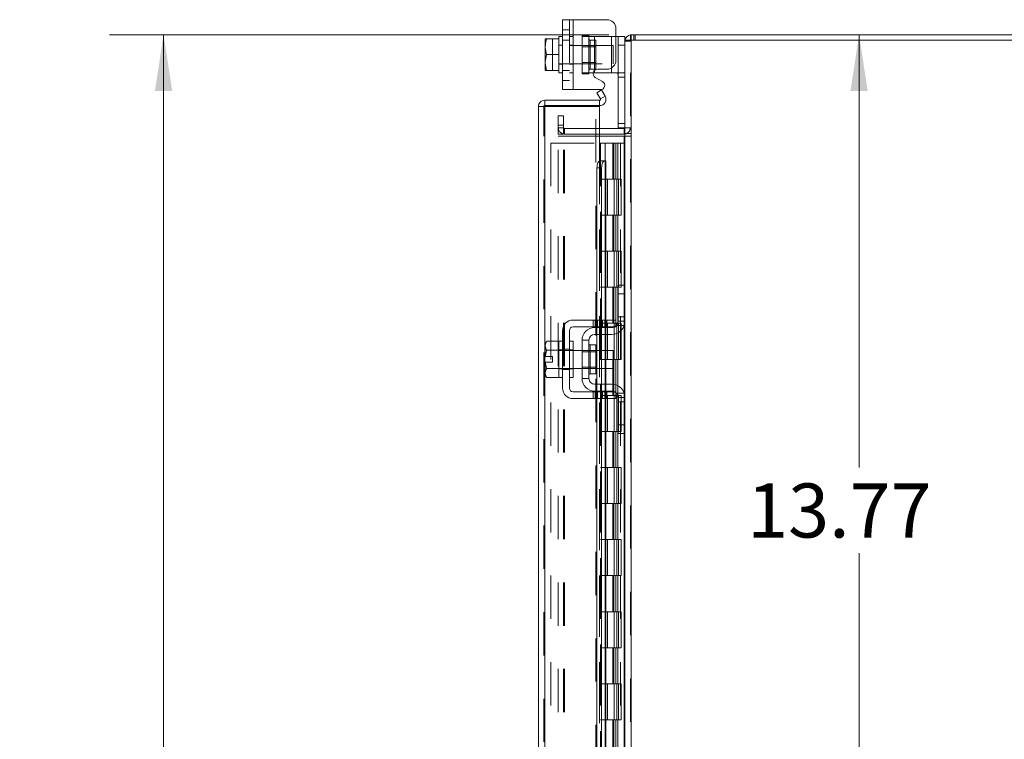
# Model space of a CAD drawing. Units: inches. Extents: x 0 to 23.4, y 0 to 16.5.
# Drawn here: x 10.5 to 12.8, y 9.3 to 11 of the extents above; entities that cross this region are included whole.
import ezdxf

# ---------------------------------------------------------------- set-up
doc = ezdxf.new("R2010")
doc.units = ezdxf.units.IN
doc.header["$MEASUREMENT"] = 0
doc.linetypes.add('HIDDEN', pattern=[0.075, 0.05, -0.025])
doc.styles.add('SLDTEXTSTYLE0', font='TXT', dxfattribs={"width": 0.75})
doc.dimstyles.new('SLDDIMSTYLE0', dxfattribs={"dimtxt": 0.125, "dimasz": 0.13, "dimexe": 0, "dimexo": 0.0625, "dimgap": 0.03125, "dimtad": 0, "dimtih": 1, "dimtoh": 1, "dimlfac": 6, "dimrnd": 1e-09, "dimzin": 12, "dimdsep": 46, "dimtxsty": 'SLDTEXTSTYLE0', "dimsah": 1, "dimcen": 0.09, "dimadec": 0, "dimazin": 3, "dimtfac": 1, "dimtofl": 0, "dimtmove": 0, "dimatfit": 3, "dimfxl": 1, "dimfrac": 2, "dimtolj": 1, "dimtzin": 12, "dimarcsym": 0})
doc.dimstyles.new('SLDDIMSTYLE1', dxfattribs={"dimtxt": 0.125, "dimasz": 0.13, "dimexe": 0, "dimexo": 0.0625, "dimgap": 0.03125, "dimtad": 0, "dimtih": 1, "dimtoh": 1, "dimlfac": 6, "dimrnd": 1e-09, "dimzin": 4, "dimdsep": 46, "dimtxsty": 'SLDTEXTSTYLE0', "dimsah": 1, "dimcen": 0.09, "dimadec": 0, "dimazin": 1, "dimtfac": 1, "dimtofl": 0, "dimtmove": 0, "dimatfit": 3, "dimfxl": 1, "dimfrac": 2, "dimtolj": 1, "dimtzin": 12, "dimarcsym": 0})

# ---------------------------------------------------------------- blocks, each defined once
blk = doc.blocks.new('_D_12')
at = {"color": 7, "linetype": 'Continuous', "lineweight": 0}
for p, q in [((11.8506, 10.945), (10.697, 10.945)), ((10.822, 10.945), (10.822, 8.2094)), ((10.6141, 8.2094), (11.0298, 8.2094)), ((11.0298, 7.9602), (10.6141, 7.9602)), ((10.822, 4.945), (10.822, 7.9602)), ((11.8506, 4.945), (10.697, 4.945))]:
    blk.add_line(p, q, dxfattribs=at)
for centre, start, end in [((10.6141, 8.0848), 90, 270), ((11.0298, 8.0848), 270, 90)]:
    blk.add_arc(centre, 0.1246, start, end, dxfattribs=at)
for points in [[(10.822, 10.945), (10.802, 10.815), (10.842, 10.815)], [(10.822, 4.945), (10.842, 5.075), (10.802, 5.075)]]:
    blk.add_solid(points, dxfattribs=at)
at = {"color": 7, "linetype": 'Continuous', "lineweight": 0, "insert": (10.6141, 8.1467, -0.0161), "char_height": 0.125, "attachment_point": 1, "style": 'SLDTEXTSTYLE0'}
blk.add_mtext('36.00', dxfattribs=at)
blk = doc.blocks.new('_D_13')
at = {"color": 7, "linetype": 'Continuous', "lineweight": 0}
for p, q in [((12.4293, 10.945), (12.4293, 9.9454)), ((12.4293, 8.65), (12.4293, 9.747)), ((11.7589, 8.65), (12.5543, 8.65))]:
    blk.add_line(p, q, dxfattribs=at)
for points in [[(12.4293, 10.945), (12.4093, 10.815), (12.4493, 10.815)], [(12.4293, 8.65), (12.4493, 8.78), (12.4093, 8.78)]]:
    blk.add_solid(points, dxfattribs=at)
at = {"color": 7, "linetype": 'Continuous', "lineweight": 0, "insert": (12.1707, 9.9081, -0.0161), "char_height": 0.125, "attachment_point": 1, "style": 'SLDTEXTSTYLE0'}
blk.add_mtext('13.77', dxfattribs=at)

msp = doc.modelspace()

# ---------------------------------------------------------------- linework, layer by layer
at = {"color": 7, "linetype": 'Continuous', "lineweight": 15}
for p, q in [((11.74403, 10.81848), (11.74403, 10.98015)), ((11.74403, 10.98015), (11.7682, 10.98015)), ((11.7682, 10.98015), (11.7682, 10.81848)), ((11.7682, 10.98015), (11.84653, 10.98015)), ((11.86736, 10.95931), (11.86736, 10.88631)), ((11.90065, 10.93258), (11.90065, 10.94503)), ((11.90065, 10.94503), (13.87575, 10.94503)), ((11.70431, 10.93577), (11.70403, 10.93527)), ((11.70403, 10.93527), (11.70403, 10.91918)), ((11.70725, 10.93577), (11.70725, 10.93575)), ((11.70725, 10.93577), (11.7357, 10.93577)), ((11.7357, 10.93575), (11.70725, 10.93575)), ((11.74403, 10.94098), (11.7357, 10.94098)), ((11.7357, 10.94098), (11.7357, 10.93577)), ((11.7357, 10.93575), (11.7357, 10.93577)), ((11.7357, 10.93501), (11.7357, 10.93575)), ((11.7357, 10.93501), (11.7357, 10.90005)), ((11.86736, 10.94098), (11.87236, 10.94098)), ((11.87236, 10.94098), (11.8882, 10.94098)), ((11.87236, 10.92098), (11.87236, 10.94098)), ((11.8882, 10.94098), (11.8882, 10.93258)), ((11.8882, 10.93258), (11.8882, 10.36433)), ((11.8882, 10.93258), (11.90281, 10.93258)), ((13.87358, 10.93258), (11.90281, 10.93258)), ((11.90281, 10.93258), (11.90281, 4.95748)), ((11.70403, 10.91588), (11.70403, 10.91918)), ((11.70403, 10.91588), (11.70725, 10.89931)), ((11.70403, 10.91588), (11.70403, 10.88274)), ((11.70725, 10.89931), (11.70403, 10.88274)), ((11.70725, 10.89931), (11.7357, 10.89931)), ((11.7357, 10.89931), (11.7357, 10.90005)), ((11.7357, 10.89858), (11.7357, 10.89931)), ((11.87236, 10.72998), (11.87236, 10.92098)), ((11.8882, 10.92098), (11.87236, 10.92098)), ((11.70403, 10.87945), (11.70403, 10.88274)), ((11.70403, 10.87945), (11.70725, 10.86288)), ((11.70403, 10.87945), (11.70403, 10.86335)), ((11.7357, 10.89858), (11.7357, 10.86361)), ((11.70431, 10.86285), (11.70403, 10.86335)), ((11.70725, 10.86288), (11.7357, 10.86288)), ((11.70725, 10.86285), (11.70725, 10.86288)), ((11.7357, 10.86285), (11.70725, 10.86285)), ((11.7357, 10.86288), (11.7357, 10.86361)), ((11.7357, 10.86285), (11.7357, 10.86288)), ((11.7357, 10.86288), (11.7357, 10.85765)), ((11.7357, 10.85765), (11.74403, 10.85765)), ((11.8182, 10.85765), (11.81489, 10.85765)), ((11.8182, 10.85765), (11.85736, 10.85765)), ((11.82465, 10.86548), (11.84653, 10.86548)), ((11.86854, 10.85765), (11.85736, 10.85765)), ((11.83642, 10.83714), (11.81965, 10.84682)), ((11.7682, 10.81848), (11.74403, 10.81848)), ((11.7682, 10.81848), (11.83142, 10.81848)), ((11.82346, 10.81144), (11.83424, 10.81766)), ((11.83163, 10.79728), (11.82346, 10.81144)), ((11.83424, 10.81766), (11.84242, 10.8035)), ((11.70271, 10.79403), (11.70271, 10.78158)), ((11.70271, 10.79403), (11.82976, 10.79403)), ((11.82976, 10.78158), (11.82976, 10.79403)), ((11.83177, 10.79699), (11.83163, 10.79728)), ((11.84257, 10.80323), (11.83177, 10.79699)), ((11.84242, 10.8035), (11.84257, 10.80323)), ((11.68809, 5.11065), (11.68809, 10.77941)), ((11.70054, 10.77941), (11.68809, 10.77941)), ((11.70271, 10.78158), (11.82976, 10.78158)), ((11.82976, 10.77922), (11.70271, 10.77922)), ((11.82976, 10.77922), (11.82976, 10.65422)), ((11.88603, 10.72831), (11.82976, 10.72831)), ((11.88814, 10.72998), (11.87236, 10.72998)), ((11.88603, 10.72831), (11.88603, 10.71586)), ((11.88603, 10.71586), (11.82976, 10.71586)), ((11.82976, 10.71065), (11.88603, 10.71065)), ((11.88603, 10.71586), (11.8882, 10.71602)), ((11.8882, 10.71065), (11.88603, 10.71065)), ((11.83177, 10.65422), (11.82976, 10.65422)), ((11.83163, 10.65422), (11.83177, 10.65422)), ((11.83177, 10.65422), (11.84257, 10.65422)), ((11.84257, 10.65422), (11.84242, 10.65422)), ((11.84257, 10.65422), (11.84438, 10.65422)), ((11.84438, 10.28586), (11.84438, 10.65422)), ((11.83424, 10.63756), (11.82346, 10.63756)), ((11.82346, 10.63756), (11.82346, 10.28586)), ((11.83424, 10.63756), (11.83424, 10.28586)), ((11.87236, 10.3467), (11.87236, 10.3667)), ((11.87236, 10.3667), (11.8882, 10.3667)), ((11.8882, 10.36433), (11.8882, 10.3467)), ((11.87236, 10.28336), (11.87236, 10.3467)), ((11.8882, 10.3467), (11.87236, 10.3467)), ((11.8882, 10.28336), (11.8882, 10.3467)), ((11.84653, 10.28586), (11.7682, 10.28586)), ((11.84653, 10.27003), (11.84653, 10.28586)), ((11.84653, 10.28586), (11.86736, 10.28586)), ((11.86736, 10.28586), (11.86736, 10.27003)), ((11.74403, 10.2617), (11.74403, 10.12836)), ((11.75986, 10.12836), (11.75986, 10.2617)), ((11.7682, 10.27003), (11.84653, 10.27003)), ((11.8182, 10.26836), (11.85736, 10.26836)), ((11.82346, 10.27003), (11.82346, 10.26836)), ((11.83424, 10.27003), (11.83424, 10.26836)), ((11.84438, 10.26836), (11.84438, 10.27003)), ((11.86736, 10.27003), (11.84653, 10.27003)), ((11.8882, 10.28336), (11.8882, 10.1067)), ((11.78903, 10.2392), (11.78903, 10.15086)), ((11.80486, 10.2392), (11.78903, 10.2392)), ((11.80486, 10.15086), (11.80486, 10.2392)), ((11.85736, 10.25253), (11.8182, 10.25253)), ((11.82346, 10.25253), (11.82346, 10.21586)), ((11.83424, 10.25253), (11.83424, 10.21586)), ((11.84438, 10.21586), (11.84438, 10.25253)), ((11.70725, 10.23711), (11.70403, 10.23153)), ((11.70403, 10.23153), (11.70403, 10.22755)), ((11.70403, 10.22565), (11.70403, 10.22755)), ((11.70403, 10.22565), (11.70403, 10.20128)), ((11.7357, 10.23711), (11.70725, 10.23711)), ((11.7357, 10.23669), (11.7357, 10.23711)), ((11.74403, 10.2367), (11.7357, 10.2367)), ((11.7357, 10.2367), (11.7357, 10.15336)), ((11.7357, 10.21609), (11.7357, 10.21651)), ((11.7682, 10.2367), (11.75986, 10.2367)), ((11.7682, 10.2367), (11.7682, 10.15336)), ((11.82103, 10.22828), (11.8082, 10.22828)), ((11.82103, 10.16178), (11.82103, 10.22828)), ((11.70403, 10.20128), (11.70431, 10.20128)), ((11.70431, 10.20128), (11.72086, 10.20128)), ((11.70725, 10.21609), (11.7357, 10.21609)), ((11.70725, 10.21605), (11.70725, 10.21609)), ((11.7357, 10.21605), (11.70725, 10.21605)), ((11.72086, 10.20128), (11.72086, 10.18878)), ((11.7357, 10.21605), (11.7357, 10.21609)), ((11.7357, 10.2152), (11.7357, 10.21605)), ((11.78903, 10.21586), (11.7682, 10.21586)), ((11.8607, 10.21586), (11.82103, 10.21586)), ((11.8607, 10.1742), (11.8607, 10.21586)), ((11.70403, 10.18878), (11.70403, 10.16441)), ((11.70431, 10.18878), (11.70403, 10.18878)), ((11.72086, 10.18878), (11.70431, 10.18878)), ((11.70725, 10.17401), (11.7357, 10.17401)), ((11.70725, 10.17401), (11.70725, 10.17397)), ((11.7357, 10.17397), (11.70725, 10.17397)), ((11.7357, 10.17401), (11.7357, 10.17486)), ((11.7357, 10.17397), (11.7357, 10.17401)), ((11.7357, 10.17355), (11.7357, 10.17397)), ((11.7682, 10.1742), (11.78903, 10.1742)), ((11.82103, 10.1742), (11.8607, 10.1742)), ((11.82346, 10.1742), (11.82346, 10.13753)), ((11.83424, 10.1742), (11.83424, 10.13753)), ((11.84438, 10.13753), (11.84438, 10.1742)), ((11.70403, 10.16251), (11.70403, 10.16441)), ((11.70403, 10.16251), (11.70725, 10.15295)), ((11.70403, 10.16251), (11.70403, 10.15853)), ((11.70403, 10.15853), (11.70725, 10.15295)), ((11.70725, 10.15295), (11.7357, 10.15295)), ((11.7357, 10.15295), (11.7357, 10.15337)), ((11.7357, 10.15336), (11.74403, 10.15336)), ((11.75986, 10.15336), (11.7682, 10.15336)), ((11.78903, 10.15086), (11.80486, 10.15086)), ((11.8082, 10.16178), (11.82103, 10.16178)), ((11.8182, 10.13753), (11.85736, 10.13753)), ((11.84653, 10.12003), (11.7682, 10.12003)), ((11.7682, 10.1042), (11.84653, 10.1042)), ((11.8182, 10.1217), (11.85736, 10.1217)), ((11.82346, 10.1217), (11.82346, 10.12003)), ((11.82346, 10.1042), (11.82346, 8.57753)), ((11.83424, 10.1217), (11.83424, 10.12003)), ((11.83424, 10.1042), (11.83424, 8.57753)), ((11.84438, 10.12003), (11.84438, 10.1217)), ((11.84438, 8.57753), (11.84438, 10.1042)), ((11.84653, 10.1042), (11.84653, 10.12003)), ((11.84653, 10.12003), (11.86736, 10.12003)), ((11.86736, 10.1042), (11.84653, 10.1042)), ((11.86736, 10.12003), (11.86736, 10.1042)), ((11.87236, 10.04336), (11.87236, 10.1067)), ((11.8882, 10.04336), (11.8882, 10.1067)), ((11.87236, 10.04336), (11.8882, 10.04336)), ((11.87236, 10.02336), (11.87236, 10.04336)), ((11.8882, 10.04336), (11.8882, 10.02573)), ((11.8882, 10.02336), (11.87236, 10.02336)), ((11.8882, 10.02573), (11.8882, 8.11433))]:
    msp.add_line(p, q, dxfattribs=at)
at = {"color": 7, "linetype": 'HIDDEN', "lineweight": 0}
for p, q in [((11.75986, 10.98015), (11.75986, 10.81848)), ((11.7682, 10.81848), (11.7682, 10.98015)), ((11.7682, 10.98015), (11.7682, 10.94098)), ((11.75986, 10.95631), (11.74403, 10.95631)), ((11.90281, 10.94503), (11.90065, 10.94487)), ((11.90281, 10.93258), (11.90281, 10.94503)), ((11.90904, 10.93258), (11.90904, 10.94503)), ((11.91215, 10.93258), (11.91215, 10.94503)), ((11.70431, 10.93577), (11.72086, 10.93577)), ((11.72086, 10.93577), (11.72086, 10.86285)), ((11.74403, 10.9329), (11.75986, 10.9329)), ((11.7682, 10.94098), (11.75986, 10.94098)), ((11.7682, 10.94098), (11.7682, 10.85765)), ((11.78903, 10.94348), (11.78903, 10.94098)), ((11.78903, 10.94348), (11.80486, 10.94348)), ((11.78903, 10.85765), (11.78903, 10.94098)), ((11.78903, 10.94098), (11.8182, 10.94098)), ((11.80486, 10.94348), (11.80486, 10.94098)), ((11.80486, 10.94098), (11.80486, 10.85765)), ((11.82103, 10.93256), (11.8082, 10.93256)), ((11.8082, 10.86606), (11.8082, 10.93225)), ((11.8182, 10.94098), (11.85736, 10.94098)), ((11.8182, 10.85765), (11.8182, 10.94098)), ((11.8182, 10.94098), (11.8182, 10.86311)), ((11.82103, 10.86606), (11.82103, 10.93256)), ((11.85736, 10.94098), (11.86736, 10.94098)), ((11.85736, 10.94098), (11.85736, 10.85765)), ((11.85736, 10.86852), (11.85736, 10.94098)), ((11.88836, 10.93258), (11.8882, 10.93041)), ((11.90065, 10.93041), (11.8882, 10.93041)), ((11.90065, 4.95748), (11.90065, 10.93258)), ((11.90281, 10.93258), (11.90281, 4.95748)), ((11.74403, 10.92098), (11.7357, 10.92098)), ((11.8607, 10.92015), (11.7357, 10.92015)), ((11.7682, 10.92098), (11.75986, 10.92098)), ((11.82103, 10.91706), (11.78903, 10.91706)), ((11.8607, 10.87848), (11.8607, 10.92015)), ((11.87236, 10.92098), (11.8882, 10.92098)), ((11.7357, 10.87848), (11.8607, 10.87848)), ((11.7357, 10.87765), (11.74403, 10.87765)), ((11.75986, 10.87765), (11.7682, 10.87765)), ((11.78903, 10.88156), (11.82103, 10.88156)), ((11.74403, 10.86273), (11.75986, 10.86273)), ((11.75986, 10.85765), (11.7682, 10.85765)), ((11.7682, 10.85765), (11.7682, 10.81848)), ((11.81489, 10.85765), (11.78903, 10.85765)), ((11.78903, 10.85515), (11.78903, 10.85765)), ((11.80486, 10.85515), (11.78903, 10.85515)), ((11.80486, 10.85515), (11.80486, 10.85765)), ((11.8082, 10.86606), (11.82103, 10.86606)), ((11.88653, 10.85765), (11.86854, 10.85765)), ((11.74403, 10.83931), (11.75986, 10.83931)), ((11.87236, 10.84765), (11.8882, 10.84765)), ((11.83177, 10.79699), (11.84257, 10.80323)), ((11.70054, 5.11065), (11.70054, 10.77941)), ((11.70271, 10.77922), (11.70271, 5.11084)), ((11.82059, 8.65003), (11.82059, 10.77922)), ((11.73398, 10.7367), (11.73398, 10.75753)), ((11.73398, 10.75753), (11.74643, 10.75753)), ((11.74643, 10.75753), (11.74643, 10.7367)), ((11.8882, 10.73998), (11.87236, 10.73998)), ((11.73398, 10.71586), (11.73398, 10.7367)), ((11.74643, 10.7367), (11.73398, 10.7367)), ((11.74643, 10.73048), (11.73398, 10.73048)), ((11.74643, 10.71586), (11.74643, 10.7367)), ((11.82976, 10.72831), (11.7486, 10.72831)), ((11.7486, 10.72831), (11.7486, 10.71586)), ((11.88603, 10.72831), (11.88603, 10.71586)), ((11.8882, 10.72998), (11.88814, 10.72998)), ((11.8882, 10.73048), (11.90065, 10.73048)), ((11.8882, 10.71688), (11.90065, 10.71688)), ((11.71721, 10.69503), (11.71721, 5.19503)), ((11.71721, 10.69503), (11.82954, 10.69503)), ((11.74643, 10.71586), (11.73398, 10.71586)), ((11.73398, 5.1794), (11.73398, 10.71065)), ((11.73398, 10.71065), (11.74643, 10.71065)), ((11.74643, 5.1794), (11.74643, 10.71065)), ((11.7486, 10.71065), (11.74643, 10.71065)), ((11.82976, 10.71586), (11.7486, 10.71586)), ((11.7486, 5.1794), (11.7486, 10.71065)), ((11.7486, 10.71065), (11.82976, 10.71065)), ((11.82954, 10.69503), (11.82954, 5.19503)), ((11.84213, 10.69503), (11.82954, 10.69503)), ((11.83171, 10.69503), (11.83171, 5.19503)), ((11.84213, 10.69503), (11.84213, 5.19503)), ((11.85967, 10.69503), (11.84213, 10.69503)), ((11.86729, 10.69503), (11.85967, 10.69503)), ((11.85991, 10.69503), (11.85991, 10.6117)), ((11.86233, 10.69503), (11.86233, 10.6117)), ((11.86729, 10.69503), (11.86946, 10.69503)), ((11.86729, 10.69503), (11.86729, 10.6117)), ((11.86946, 10.69503), (11.87765, 10.69503)), ((11.87212, 10.69503), (11.87212, 10.6117)), ((11.87765, 5.19503), (11.87765, 10.69503)), ((11.87778, 10.69503), (11.87765, 10.69503)), ((11.87778, 10.69503), (11.8882, 10.69503)), ((11.87778, 10.69503), (11.87778, 5.19503)), ((11.88603, 5.1794), (11.88603, 10.71065)), ((11.88744, 5.19503), (11.88744, 10.69503)), ((11.8882, 10.71065), (11.90065, 10.71065)), ((11.82976, 10.65422), (11.82976, 5.23584)), ((11.82976, 10.65372), (11.82976, 5.23634)), ((11.83163, 5.23584), (11.83163, 10.65422)), ((11.83193, 5.23584), (11.83193, 10.65422)), ((11.84213, 10.6117), (11.83171, 10.6117)), ((11.86729, 10.6117), (11.84213, 10.6117)), ((11.84252, 10.6117), (11.84252, 10.52836)), ((11.84252, 10.6117), (11.8685, 10.6117)), ((11.84753, 10.6117), (11.84753, 10.52836)), ((11.86296, 10.52836), (11.86296, 10.6117)), ((11.8685, 10.6117), (11.86946, 10.6117)), ((11.86946, 10.6117), (11.86946, 10.52836)), ((11.87924, 10.6117), (11.86946, 10.6117)), ((11.87338, 10.52836), (11.87338, 10.6117)), ((11.87924, 10.52836), (11.87924, 10.6117)), ((11.84213, 10.52836), (11.83171, 10.52836)), ((11.84213, 10.52836), (11.86729, 10.52836)), ((11.8685, 10.52836), (11.84252, 10.52836)), ((11.85991, 10.52836), (11.85991, 10.44503)), ((11.86233, 10.52836), (11.86233, 10.44503)), ((11.86729, 10.52836), (11.86729, 10.44503)), ((11.86946, 10.52836), (11.8685, 10.52836)), ((11.87924, 10.52836), (11.86946, 10.52836)), ((11.87212, 10.52836), (11.87212, 10.44503)), ((11.84213, 10.44503), (11.83171, 10.44503)), ((11.86729, 10.44503), (11.84213, 10.44503)), ((11.84252, 10.44503), (11.84252, 10.3617)), ((11.84252, 10.44503), (11.8685, 10.44503)), ((11.84753, 10.44503), (11.84753, 10.3617)), ((11.86296, 10.3617), (11.86296, 10.44503)), ((11.8685, 10.44503), (11.86946, 10.44503)), ((11.86946, 10.44503), (11.86946, 10.3617)), ((11.87924, 10.44503), (11.86946, 10.44503)), ((11.87338, 10.3617), (11.87338, 10.44503)), ((11.87924, 10.3617), (11.87924, 10.44503)), ((11.84213, 10.3617), (11.83171, 10.3617)), ((11.84213, 10.3617), (11.86729, 10.3617)), ((11.8685, 10.3617), (11.84252, 10.3617)), ((11.85991, 10.3617), (11.85991, 10.27836)), ((11.86233, 10.3617), (11.86233, 10.27836)), ((11.86729, 10.3617), (11.86729, 10.27836)), ((11.86946, 10.3617), (11.8685, 10.3617)), ((11.87924, 10.3617), (11.86946, 10.3617)), ((11.87212, 10.3617), (11.87212, 10.27836)), ((11.88603, 10.3667), (11.88603, 10.27201)), ((11.81465, 10.28586), (11.81465, 10.27003)), ((11.81965, 10.28586), (11.81965, 10.27003)), ((11.82346, 10.28586), (11.82346, 10.27003)), ((11.82465, 10.27003), (11.82465, 10.28586)), ((11.83142, 10.28586), (11.83142, 10.27003)), ((11.83424, 10.28586), (11.83424, 10.27003)), ((11.83642, 10.27003), (11.83642, 10.28586)), ((11.84142, 10.27003), (11.84142, 10.28586)), ((11.84242, 10.28586), (11.84242, 10.27003)), ((11.84438, 10.27003), (11.84438, 10.28586)), ((11.84653, 10.28586), (11.84653, 10.27003)), ((11.8882, 10.29336), (11.87236, 10.29336)), ((11.82346, 10.26836), (11.82346, 10.25253)), ((11.84213, 10.27836), (11.83171, 10.27836)), ((11.83424, 10.26836), (11.83424, 10.25253)), ((11.86729, 10.27836), (11.84213, 10.27836)), ((11.84242, 10.26836), (11.84242, 10.25253)), ((11.84252, 10.27836), (11.84252, 10.19503)), ((11.84252, 10.27836), (11.8685, 10.27836)), ((11.84438, 10.25253), (11.84438, 10.26836)), ((11.84753, 10.27836), (11.84753, 10.19503)), ((11.86296, 10.19503), (11.86296, 10.27836)), ((11.8685, 10.27836), (11.86946, 10.27836)), ((11.86854, 10.27336), (11.88653, 10.27336)), ((11.86946, 10.27836), (11.86946, 10.19503)), ((11.87924, 10.27836), (11.86946, 10.27836)), ((11.8882, 10.28336), (11.87236, 10.28336)), ((11.87338, 10.19503), (11.87338, 10.27836)), ((11.87924, 10.19503), (11.87924, 10.27836)), ((11.74403, 10.2167), (11.7357, 10.2167)), ((11.74403, 10.21845), (11.75986, 10.21845)), ((11.7682, 10.2167), (11.75986, 10.2167)), ((11.8082, 10.19503), (11.8082, 10.22828)), ((11.7682, 10.21586), (11.7357, 10.21586)), ((11.82103, 10.21586), (11.78903, 10.21586)), ((11.82103, 10.21278), (11.78903, 10.21278)), ((11.82346, 10.21586), (11.82346, 10.1742)), ((11.84213, 10.19503), (11.83171, 10.19503)), ((11.83424, 10.21586), (11.83424, 10.1742)), ((11.84213, 10.19503), (11.86729, 10.19503)), ((11.84242, 10.21586), (11.84242, 10.1742)), ((11.8685, 10.19503), (11.84252, 10.19503)), ((11.84438, 10.1742), (11.84438, 10.21586)), ((11.85991, 10.19503), (11.85991, 10.1117)), ((11.86233, 10.19503), (11.86233, 10.1117)), ((11.86729, 10.19503), (11.86729, 10.1117)), ((11.86946, 10.19503), (11.8685, 10.19503)), ((11.87924, 10.19503), (11.86946, 10.19503)), ((11.87212, 10.19503), (11.87212, 10.1117)), ((11.7357, 10.1742), (11.7682, 10.1742)), ((11.7357, 10.17336), (11.74403, 10.17336)), ((11.74403, 10.17161), (11.75986, 10.17161)), ((11.75986, 10.17336), (11.7682, 10.17336)), ((11.78903, 10.17728), (11.82103, 10.17728)), ((11.78903, 10.1742), (11.82103, 10.1742)), ((11.82346, 10.13753), (11.82346, 10.1217)), ((11.83424, 10.13753), (11.83424, 10.1217)), ((11.84242, 10.13753), (11.84242, 10.1217)), ((11.84438, 10.1217), (11.84438, 10.13753)), ((11.81465, 10.12003), (11.81465, 10.1042)), ((11.81965, 10.1042), (11.81965, 10.12003)), ((11.82346, 10.12003), (11.82346, 10.1042)), ((11.82465, 10.1042), (11.82465, 10.12003)), ((11.83142, 10.1042), (11.83142, 10.12003)), ((11.84213, 10.1117), (11.83171, 10.1117)), ((11.83424, 10.12003), (11.83424, 10.1042)), ((11.83642, 10.12003), (11.83642, 10.1042)), ((11.84142, 10.1042), (11.84142, 10.12003)), ((11.86729, 10.1117), (11.84213, 10.1117)), ((11.84242, 10.12003), (11.84242, 10.1042)), ((11.84252, 10.1117), (11.84252, 10.02836)), ((11.84252, 10.1117), (11.8685, 10.1117)), ((11.84438, 10.1042), (11.84438, 10.12003)), ((11.84653, 10.12003), (11.84653, 10.1042)), ((11.84753, 10.1117), (11.84753, 10.02836)), ((11.86296, 10.02836), (11.86296, 10.1117)), ((11.8685, 10.1117), (11.86946, 10.1117)), ((11.88653, 10.1167), (11.86854, 10.1167)), ((11.86946, 10.1117), (11.86946, 10.02836)), ((11.87924, 10.1117), (11.86946, 10.1117)), ((11.87236, 10.1067), (11.8882, 10.1067)), ((11.87338, 10.02836), (11.87338, 10.1117)), ((11.87924, 10.02836), (11.87924, 10.1117)), ((11.88603, 10.11805), (11.88603, 10.02336)), ((11.87236, 10.0967), (11.8882, 10.0967)), ((11.84213, 10.02836), (11.83171, 10.02836)), ((11.84213, 10.02836), (11.86729, 10.02836)), ((11.8685, 10.02836), (11.84252, 10.02836)), ((11.85991, 10.02836), (11.85991, 9.94503)), ((11.86233, 10.02836), (11.86233, 9.94503)), ((11.86729, 10.02836), (11.86729, 9.94503)), ((11.86946, 10.02836), (11.8685, 10.02836)), ((11.87924, 10.02836), (11.86946, 10.02836)), ((11.87212, 10.02836), (11.87212, 9.94503)), ((11.84213, 9.94503), (11.83171, 9.94503)), ((11.86729, 9.94503), (11.84213, 9.94503)), ((11.84252, 9.94503), (11.84252, 9.8617)), ((11.84252, 9.94503), (11.8685, 9.94503)), ((11.84753, 9.94503), (11.84753, 9.8617)), ((11.86296, 9.8617), (11.86296, 9.94503)), ((11.8685, 9.94503), (11.86946, 9.94503)), ((11.86946, 9.94503), (11.86946, 9.8617)), ((11.87924, 9.94503), (11.86946, 9.94503)), ((11.87338, 9.8617), (11.87338, 9.94503)), ((11.87924, 9.8617), (11.87924, 9.94503)), ((11.84213, 9.8617), (11.83171, 9.8617)), ((11.84213, 9.8617), (11.86729, 9.8617)), ((11.8685, 9.8617), (11.84252, 9.8617)), ((11.85991, 9.8617), (11.85991, 9.77836)), ((11.86233, 9.8617), (11.86233, 9.77836)), ((11.86729, 9.8617), (11.86729, 9.77836)), ((11.86946, 9.8617), (11.8685, 9.8617)), ((11.87924, 9.8617), (11.86946, 9.8617)), ((11.87212, 9.8617), (11.87212, 9.77836)), ((11.84213, 9.77836), (11.83171, 9.77836)), ((11.86729, 9.77836), (11.84213, 9.77836)), ((11.84252, 9.77836), (11.84252, 9.69503)), ((11.84252, 9.77836), (11.8685, 9.77836)), ((11.84753, 9.77836), (11.84753, 9.69503)), ((11.86296, 9.69503), (11.86296, 9.77836)), ((11.8685, 9.77836), (11.86946, 9.77836)), ((11.86946, 9.77836), (11.86946, 9.69503)), ((11.87924, 9.77836), (11.86946, 9.77836)), ((11.87338, 9.69503), (11.87338, 9.77836)), ((11.87924, 9.69503), (11.87924, 9.77836)), ((11.84213, 9.69503), (11.83171, 9.69503)), ((11.84213, 9.69503), (11.86729, 9.69503)), ((11.8685, 9.69503), (11.84252, 9.69503)), ((11.85991, 9.69503), (11.85991, 9.6117)), ((11.86233, 9.69503), (11.86233, 9.6117)), ((11.86729, 9.69503), (11.86729, 9.6117)), ((11.86946, 9.69503), (11.8685, 9.69503)), ((11.87924, 9.69503), (11.86946, 9.69503)), ((11.87212, 9.69503), (11.87212, 9.6117)), ((11.84213, 9.6117), (11.83171, 9.6117)), ((11.86729, 9.6117), (11.84213, 9.6117)), ((11.84252, 9.6117), (11.84252, 9.52836)), ((11.84252, 9.6117), (11.8685, 9.6117)), ((11.84753, 9.6117), (11.84753, 9.52836)), ((11.86296, 9.52836), (11.86296, 9.6117)), ((11.8685, 9.6117), (11.86946, 9.6117)), ((11.86946, 9.6117), (11.86946, 9.52836)), ((11.87924, 9.6117), (11.86946, 9.6117)), ((11.87338, 9.52836), (11.87338, 9.6117)), ((11.87924, 9.52836), (11.87924, 9.6117)), ((11.84213, 9.52836), (11.83171, 9.52836)), ((11.84213, 9.52836), (11.86729, 9.52836)), ((11.8685, 9.52836), (11.84252, 9.52836)), ((11.85991, 9.52836), (11.85991, 9.44503)), ((11.86233, 9.52836), (11.86233, 9.44503)), ((11.86729, 9.52836), (11.86729, 9.44503)), ((11.86946, 9.52836), (11.8685, 9.52836)), ((11.87924, 9.52836), (11.86946, 9.52836)), ((11.87212, 9.52836), (11.87212, 9.44503)), ((11.84213, 9.44503), (11.83171, 9.44503)), ((11.86729, 9.44503), (11.84213, 9.44503)), ((11.84252, 9.44503), (11.84252, 9.3617)), ((11.84252, 9.44503), (11.8685, 9.44503)), ((11.84753, 9.44503), (11.84753, 9.3617)), ((11.86296, 9.3617), (11.86296, 9.44503)), ((11.8685, 9.44503), (11.86946, 9.44503)), ((11.86946, 9.44503), (11.86946, 9.3617)), ((11.87924, 9.44503), (11.86946, 9.44503)), ((11.87338, 9.3617), (11.87338, 9.44503)), ((11.87924, 9.3617), (11.87924, 9.44503)), ((11.84213, 9.3617), (11.83171, 9.3617)), ((11.84213, 9.3617), (11.86729, 9.3617)), ((11.8685, 9.3617), (11.84252, 9.3617)), ((11.85991, 9.3617), (11.85991, 9.27836)), ((11.86233, 9.3617), (11.86233, 9.27836)), ((11.86729, 9.3617), (11.86729, 9.27836)), ((11.86946, 9.3617), (11.8685, 9.3617)), ((11.87924, 9.3617), (11.86946, 9.3617)), ((11.87212, 9.3617), (11.87212, 9.27836))]:
    msp.add_line(p, q, dxfattribs=at)
at = {"color": 8, "linetype": 'Continuous', "lineweight": 15}
for p, q in [((11.8182, 10.86311), (11.8182, 10.85765)), ((11.85736, 10.85765), (11.85736, 10.86852)), ((11.70271, 10.77922), (11.70271, 8.54866)), ((11.88603, 10.71065), (11.88603, 10.3667)), ((11.82976, 10.65422), (11.82976, 10.65372)), ((11.84242, 10.65422), (11.84242, 10.28586)), ((11.84242, 10.27003), (11.84242, 10.26836)), ((11.88603, 10.27201), (11.88603, 10.11805)), ((11.84242, 10.25253), (11.84242, 10.21586)), ((11.8082, 10.22828), (11.8082, 10.16178)), ((11.84242, 10.1742), (11.84242, 10.13753)), ((11.84242, 10.1217), (11.84242, 10.12003)), ((11.84242, 10.1042), (11.84242, 8.57753)), ((11.88603, 10.02336), (11.88603, 8.57753))]:
    msp.add_line(p, q, dxfattribs=at)
at = {"color": 7, "linetype": 'Continuous', "lineweight": 15, "flags": 128}
for points in [[(11.82346, 10.63756), (11.82362, 10.64077), (11.82408, 10.64386), (11.82483, 10.64672), (11.82584, 10.64923), (11.82708, 10.6513), (11.82849, 10.65286), (11.83003, 10.65385), (11.83163, 10.65422)], [(11.84242, 10.65422), (11.84081, 10.65385), (11.83928, 10.65286), (11.83786, 10.6513), (11.83663, 10.64923), (11.83561, 10.64672), (11.83486, 10.64386), (11.8344, 10.64077), (11.83424, 10.63756)]]:
    msp.add_lwpolyline(points, dxfattribs=at)
at = {"color": 7, "linetype": 'HIDDEN', "lineweight": 0, "flags": 128}
for points in [[(11.86736, 10.27218), (11.8657, 10.27089), (11.86423, 10.27003)], [(11.86423, 10.12003), (11.8657, 10.11917), (11.86736, 10.11788)]]:
    msp.add_lwpolyline(points, dxfattribs=at)
at = {"color": 7, "linetype": 'Continuous', "lineweight": 15}
for centre, radius, start, end in [((11.84653, 10.95931), 0.02083, 0, 90), ((11.90281, 10.93041), 0.01462, 98.52452, 171.47548), ((11.84653, 10.88631), 0.02083, 270, 0), ((11.82465, 10.85548), 0.01, 90, 240), ((11.83142, 10.82848), 0.01, 270, 60), ((11.82976, 10.7962), 0.01462, 270, 28.75804), ((11.82976, 10.7962), 0.00217, 270, 21.59209), ((11.88603, 10.73048), 0.00217, 270, 0), ((11.7682, 10.2617), 0.02417, 90, 180), ((11.7682, 10.2617), 0.00833, 90, 180), ((11.8182, 10.2392), 0.02917, 90, 180), ((11.85736, 10.28336), 0.03083, 270, 0), ((11.85736, 10.28336), 0.015, 270, 297.26604), ((11.85736, 10.28336), 0.015, 311.81031, 0), ((11.8182, 10.2392), 0.01333, 90, 180), ((11.8082, 10.23161), 0.00333, 180, 270), ((11.8182, 10.15086), 0.02917, 180, 270), ((11.8082, 10.15845), 0.00333, 90, 180), ((11.8182, 10.15086), 0.01333, 180, 270), ((11.7682, 10.12836), 0.02417, 180, 270), ((11.7682, 10.12836), 0.00833, 180, 270), ((11.85736, 10.1067), 0.03083, 0, 90), ((11.85736, 10.1067), 0.015, 62.73396, 90), ((11.85736, 10.1067), 0.015, 0, 48.18969)]:
    msp.add_arc(centre, radius, start, end, dxfattribs=at)
at = {"color": 7, "linetype": 'HIDDEN', "lineweight": 0}
for centre, radius, start, end in [((11.8082, 10.9359), 0.00333, 180, 270), ((11.90281, 10.93041), 0.00217, 90, 180), ((11.8082, 10.86273), 0.00333, 90, 180), ((11.7486, 10.73048), 0.01462, 180, 270), ((11.7486, 10.73048), 0.00217, 180, 270), ((11.88603, 10.73048), 0.01462, 278.52452, 0)]:
    msp.add_arc(centre, radius, start, end, dxfattribs=at)
at = {"color": 7, "linetype": 'Continuous', "lineweight": 15}
for points, knots in [([(11.70725, 10.93575), (11.70642, 10.93305), (11.70474, 10.92762), (11.70427, 10.922), (11.70403, 10.91918)], [0, 0, 0, 0, 0.4963914, 1, 1, 1, 1]), ([(11.70431, 10.93577), (11.70463, 10.93577), (11.70527, 10.93577), (11.70659, 10.93577), (11.70725, 10.93577)], [0, 0, 0, 0, 0.4977119, 1, 1, 1, 1]), ([(11.70725, 10.86285), (11.70659, 10.86285), (11.70527, 10.86285), (11.70463, 10.86285), (11.70431, 10.86285)], [0, 0, 0, 0, 0.4980624, 1, 1, 1, 1]), ([(11.87236, 10.84765), (11.87236, 10.84877), (11.87237, 10.85101), (11.87228, 10.85397), (11.87178, 10.85616), (11.87065, 10.85736), (11.86942, 10.85763), (11.86865, 10.85764), (11.86854, 10.85765)], [0, 0, 0, 0, 0.20226711, 0.40463179, 0.60311844, 0.78796828, 0.96897422, 1, 1, 1, 1]), ([(11.70725, 10.23711), (11.70642, 10.23556), (11.70474, 10.23242), (11.70427, 10.22918), (11.70403, 10.22755)], [0, 0, 0, 0, 0.49639145, 1, 1, 1, 1]), ([(11.70403, 10.22565), (11.70426, 10.22405), (11.70473, 10.22081), (11.70641, 10.21767), (11.70725, 10.21609)], [0, 0, 0, 0, 0.4956528, 1, 1, 1, 1]), ([(11.70725, 10.21605), (11.70659, 10.21363), (11.70527, 10.20878), (11.70463, 10.20378), (11.70431, 10.20128)], [0, 0, 0, 0, 0.4980624, 1, 1, 1, 1]), ([(11.70725, 10.17397), (11.70642, 10.17241), (11.70474, 10.16928), (11.70427, 10.16604), (11.70403, 10.16441)], [0, 0, 0, 0, 0.4963914, 1, 1, 1, 1]), ([(11.70431, 10.18878), (11.70463, 10.1863), (11.70527, 10.1813), (11.70659, 10.17645), (11.70725, 10.17401)], [0, 0, 0, 0, 0.4977119, 1, 1, 1, 1])]:
    msp.add_open_spline(points, degree=3, knots=knots, dxfattribs=at)
at = {"color": 7, "linetype": 'HIDDEN', "lineweight": 0}
msp.add_open_spline([(11.88653, 10.85765), (11.88686, 10.85755), (11.88752, 10.85735), (11.88799, 10.85573), (11.88818, 10.85329), (11.8882, 10.85046), (11.8882, 10.8485), (11.8882, 10.84765)], degree=3, knots=[0, 0, 0, 0, 0.21147716, 0.42326206, 0.6294633, 0.83777077, 1, 1, 1, 1], dxfattribs=at)
at = {"color": 7, "linetype": 'Continuous', "lineweight": 15}
for points in [[(11.70271, 10.79403), (11.70079, 10.79381), (11.69696, 10.79337), (11.69213, 10.78999), (11.68875, 10.78516), (11.68831, 10.78133), (11.68809, 10.77941)], [(11.68809, 10.77941), (11.68831, 10.7794), (11.68875, 10.77937), (11.69213, 10.77932), (11.69696, 10.77927), (11.70079, 10.77924), (11.70271, 10.77922)], [(11.70271, 10.78158), (11.70242, 10.78155), (11.70186, 10.78148), (11.70114, 10.78098), (11.70064, 10.78026), (11.70057, 10.7797), (11.70054, 10.77941)]]:
    msp.add_open_spline(points, degree=3, dxfattribs=at)

# ---------------------------------------------------------------- dimensions: what is measured, and where the dimension line sits
at = {"color": 7, "linetype": 'Continuous', "lineweight": 0}
for base, p2, dimstyle, picture, middle in [((10.82195, 4.94503), (11.90065, 4.94503), 'SLDDIMSTYLE1', '_D_12', (10.82195, 8.08482)), ((12.42928, 8.65003), (11.70893, 8.65003), 'SLDDIMSTYLE0', '_D_13', (12.42928, 9.84618))]:
    dim = msp.add_linear_dim(base=base, p1=(11.90065, 10.94503), p2=p2, angle=90, dimstyle=dimstyle, dxfattribs=at)
    dim.commit()
    dim.dimension.update_dxf_attribs({"geometry": picture, "text_midpoint": middle, "dimtype": 160})

doc.saveas('drawing.dxf')
